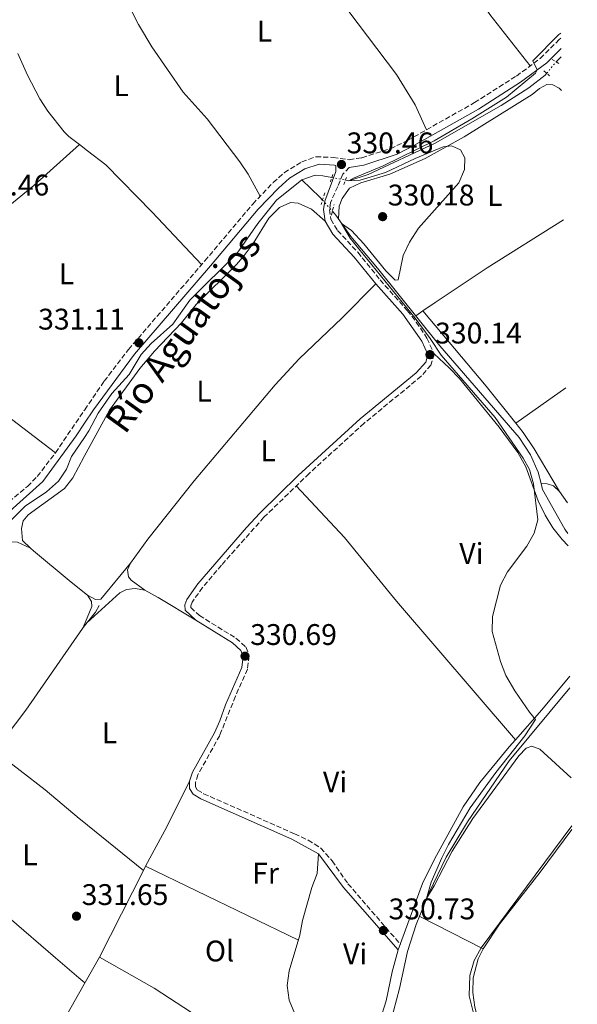
# Model space of a CAD drawing. Units: metres. Extents: x 595000 to 598152, y 4664303 to 4666659.
# Drawn here: x 597949 to 598137, y 4665577 to 4665907 of the extents above; entities that cross this region are included whole.
import ezdxf
from ezdxf.enums import TextEntityAlignment as Align

# ---------------------------------------------------------------- set-up
doc = ezdxf.new("R2010")
doc.units = ezdxf.units.M
doc.header["$MEASUREMENT"] = 0
for name, pattern in [('DGN Style 2', [1.7399219301090239, 1.043953158065414, -0.6959687720436097]), ('DGN Style 3', [2.435890702152634, 1.739921930109024, -0.6959687720436097]), ('DGN Style 5', [1.217945351076317, 0.5219765790327072, -0.6959687720436097])]:
    doc.linetypes.add(name, pattern=pattern)
for name, color, linetype, lineweight in [('Acequia sin especificar', 4, 'Continuous', 0), ('Acequia sin especificar no vista', 4, 'DGN Style 5', 0), ('Camino', 7, 'DGN Style 3', 0), ('Cauce lineal', 142, 'Continuous', 13), ('Cota de punto acotado terreno', 7, 'Continuous', 0), ('Curva de nivel intermedia', 30, 'Continuous', 0), ('Etiqueta de uso rústico', 92, 'Continuous', 0), ('Línea de cambio de uso (parcela vista)', 92, 'Continuous', 0), ('Margen derecho', 7, 'Continuous', 0), ('Pontón-alcantarilla (pasos de agua)', 1, 'DGN Style 2', 0), ('Punto acotado terreno (símbolo)', 7, 'Continuous', 0), ('Texto de Canal-acequia (área)', 4, 'Continuous', 0)]:
    doc.layers.add(name, color=color, linetype=linetype, lineweight=lineweight)
doc.styles.add('Style-Arial', font='arial.ttf')

# ---------------------------------------------------------------- blocks, each defined once
blk = doc.blocks.new('5PATER')
at = {"layer": 'Cauce lineal', "linetype": 'Continuous', "lineweight": 0}
h = blk.add_hatch(color=51, dxfattribs=at)
edge = h.paths.add_edge_path()
edge.add_ellipse((0, 0), major_axis=(-0.1095731443231308, -0.1110710700762829), ratio=0.9994222409660317, start_angle=0, end_angle=360)

msp = doc.modelspace()

# ---------------------------------------------------------------- linework, layer by layer
at = {"layer": 'Acequia sin especificar', "color": 4, "linetype": 'Continuous', "lineweight": 0, "elevation": 329.3800000000047, "flags": 128}
msp.add_lwpolyline([(598131.0800000001, 4665894.939999999), (598129.3799999999, 4665893.27)], dxfattribs=at)
at = {"layer": 'Acequia sin especificar', "color": 4, "linetype": 'Continuous', "lineweight": 0, "extrusion": (0.02481323624559278, 0.01209384619784105, 0.9996189484954571), "elevation": 71597.60530084757, "flags": 128}
msp.add_lwpolyline([(3932180.708715237, -2580828.447253115), (3932172.866713909, -2580831.345427575), (3932171.555508687, -2580831.707699382)], dxfattribs=at)
at = {"layer": 'Acequia sin especificar', "color": 4, "linetype": 'Continuous', "lineweight": 0}
for points in [[(598058.5800000001, 4665853.539999999, 330.1199999999953), (598059.75, 4665853.32, 330.1100000000006), (598066.2100000001, 4665855.380000001, 330.0299999999988), (598088.75, 4665865.960000001, 329.9100000000035), (598110.9600000001, 4665878.630000001, 329.679999999993), (598120.2599999999, 4665884.600000001, 329.5500000000029), (598125.6600000003, 4665888.789999999, 329.4799999999959), (598126.2100000001, 4665889.42, 329.4700000000012)], [(598043.9100000003, 4665853.640000001, 330.2100000000065), (598048.4100000003, 4665855.16, 330.179999999993), (598051.0199999996, 4665854.99, 330.179999999993), (598054, 4665854.42, 330.1600000000035)], [(597946.4800000006, 4665739.49, 331.1699999999983), (597950.8799999999, 4665743.970000001, 331.0599999999977), (597958.1100000005, 4665748.789999999, 330.9100000000035), (597962.1100000005, 4665752.369999999, 330.8600000000006), (597964.7699999996, 4665756.480000001, 330.8099999999977), (597966.5099999999, 4665760.630000001, 330.7899999999936), (597970.8399999999, 4665767.050000001, 330.6900000000023), (597972.3700000001, 4665769.310000001, 330.6600000000035), (597975.5, 4665775.24, 330.5899999999965), (597980.0499999998, 4665781.83, 330.5399999999936), (597985.8399999999, 4665788.210000001, 330.4100000000035), (597989.9600000001, 4665794.939999999, 330.4100000000035), (597993.2999999998, 4665798.66, 330.4100000000035), (598000.5599999996, 4665805.140000001, 330.4100000000035), (598006.3099999996, 4665813.16, 330.4100000000035), (598022.1200000001, 4665829, 330.3600000000006), (598029.1299999999, 4665838.980000001, 330.3099999999977), (598035.4100000003, 4665846.800000001, 330.2799999999988), (598043.9100000003, 4665853.640000001, 330.2100000000065)], [(598054.1600000003, 4665843.09, 330.0500000000029), (598055.3200000003, 4665841.779999999, 330.0299999999988), (598060.4199999999, 4665834.609999999, 330.0099999999948), (598069.3200000003, 4665823.99, 330.0099999999948), (598090.3300000001, 4665797.890000001, 329.679999999993), (598117.0099999999, 4665767.119999999, 329.5500000000029), (598120.7800000003, 4665761.25, 329.5500000000029), (598123.29, 4665755.449999999, 329.5299999999988), (598124.3099999996, 4665751.57, 329.5299999999988)], [(598124.3099999996, 4665751.57, 329.5299999999988), (598124.8200000003, 4665749.630000001, 329.5299999999988), (598132.3600000005, 4665736.300000001, 329.3500000000058), (598133.3099999996, 4665734.869999999, 329.3399999999965)], [(598124.3099999996, 4665751.57, 329.5299999999988), (598126.3799999999, 4665751.5, 329.4799999999959), (598128.54, 4665750.859999999, 329.4499999999971), (598130.5199999996, 4665748.939999999, 329.429999999993), (598133.1699999999, 4665745.09, 329.320000000007)], [(597860.0800000001, 4665630.960000001, 331.8699999999953), (597865.1399999997, 4665627.060000001, 331.8699999999953), (597870.6500000004, 4665621.640000001, 331.8399999999965), (597877.6200000001, 4665611.720000001, 331.8399999999965), (597892.5499999998, 4665593.189999999, 331.820000000007), (597894.0899999999, 4665593.01, 331.820000000007), (597896.2800000003, 4665593.630000001, 331.820000000007), (597900.6799999997, 4665600.449999999, 331.820000000007), (597909.2699999996, 4665619.4, 331.7899999999936), (597913.8899999997, 4665627.350000001, 331.7400000000052), (597918.9000000004, 4665634.600000001, 331.7200000000012), (597927.3799999999, 4665644.17, 331.6900000000023), (597951.1500000004, 4665675.42, 331.5200000000041), (597970.1699999999, 4665702.859999999, 331.320000000007), (597970.4199999999, 4665703.220000001, 331.320000000007), (597974.5800000001, 4665708.439999999, 331.2400000000052), (597975.8099999996, 4665710.65, 331.1399999999995)], [(598073.7000000002, 4665570.529999999, 330.4100000000035), (598076.7400000002, 4665582, 330.2599999999948), (598079.4500000002, 4665594.390000001, 330.2299999999959), (598082.29, 4665603.5, 330.0099999999948), (598086.7000000002, 4665614.189999999, 329.8800000000047), (598092.4000000004, 4665626.119999999, 329.8600000000006), (598099.54, 4665637.960000001, 329.8300000000018), (598113.5999999996, 4665658.390000001, 329.6300000000047), (598134.0300000003, 4665682.939999999, 329.4600000000065)], [(597919.6399999997, 4665493.439999999, 332.7400000000052), (597921.6299999999, 4665497.4, 332.5899999999965), (597928.0700000003, 4665505.119999999, 332.4199999999983), (597930.6799999997, 4665510.65, 332.4199999999983), (597933.6200000001, 4665518.210000001, 332.4199999999983), (597939.7999999998, 4665530.730000001, 332.2599999999948), (597945.4199999999, 4665540.449999999, 332.0599999999977), (597949.04, 4665545.49, 332.0099999999948), (597951.29, 4665549.890000001, 331.9100000000035), (597953.04, 4665554.390000001, 331.8600000000006), (597957.9699999997, 4665562.460000001, 331.7599999999948), (597963.9299999997, 4665571.26, 331.5800000000018), (597968.8799999999, 4665580.029999999, 331.5399999999936), (597975.8899999997, 4665592.42, 331.4799999999959)]]:
    msp.add_polyline3d(points, dxfattribs=at)
at = {"layer": 'Acequia sin especificar no vista', "color": 4, "linetype": 'DGN Style 5', "lineweight": 0, "extrusion": (0.01146913940595851, 0.01392939643707205, 0.999837202126519), "elevation": 72182.43271055246, "flags": 128}
msp.add_lwpolyline([(598083.0828599978, 4665336.587397746), (598086.2536837803, 4665340.437771304)], dxfattribs=at)
at = {"layer": 'Acequia sin especificar no vista', "color": 4, "linetype": 'DGN Style 5', "lineweight": 0, "extrusion": (0.00842236893591157, -0.001618271761981137, 0.999963221772687), "elevation": -2183.441164502747, "flags": 128}
msp.add_lwpolyline([(598030.0069667636, 4665856.996084126), (598034.5871412115, 4665856.116082974)], dxfattribs=at)
at = {"layer": 'Acequia sin especificar no vista', "color": 4, "linetype": 'DGN Style 5', "lineweight": 0, "extrusion": (0.00926020295274435, -0.01049116648543451, 0.9999020872400701), "elevation": -43082.01606987755, "flags": 128}
msp.add_lwpolyline([(598022.1476446484, 4665651.627942314), (598025.4581509617, 4665647.877735926)], dxfattribs=at)
at = {"layer": 'Camino', "color": 7, "linetype": 'DGN Style 3', "lineweight": 0}
for points in [[(597937.9799999993, 4665739.210000004, 332.1399999999995), (597951.6799999987, 4665750.649999999, 331.6699999999984), (597954.98, 4665753.980000001, 331.5599999999976), (597961.0899999988, 4665761.899999999, 331.3999999999941), (597970.9400000015, 4665776.370000003, 331.2599999999947), (597977.4899999984, 4665785.989999998, 331.1699999999983), (597985.6700000013, 4665796.680000002, 331.1000000000058), (598011.2899999988, 4665826.390000002, 331.1499999999942), (598027.390000001, 4665845.510000004, 331.0299999999988), (598034.2799999998, 4665852.699999999, 330.9499999999972), (598037.9999999992, 4665856.040000001, 330.8399999999965), (598043.8900000011, 4665859.680000001, 330.7299999999959), (598048.6200000007, 4665861.380000001, 330.6300000000046), (598054.4099999998, 4665861.170000004, 330.5099999999946), (598059.8099999978, 4665860.38, 330.3999999999942), (598064.1299999984, 4665861.07, 330.3500000000058), (598073.6599999992, 4665864.09, 330.3500000000058), (598079.4499999983, 4665866.870000003, 330.3500000000058), (598101.9499999976, 4665879.57, 330.3099999999977), (598116.0100000014, 4665888.5, 330.1199999999953), (598124.0500000013, 4665894.45, 329.9999999999999), (598130.3700000002, 4665900.730000001, 329.8899999999995), (598131.0000000006, 4665901.219999999, 329.8899999999995)], [(598059.819999999, 4665857.82, 330.3999999999942), (598057.729999999, 4665855.550000002, 330.5399999999936), (598055.9600000011, 4665851.390000002, 330.6499999999941), (598053.5399999982, 4665845.960000004, 330.770000000004), (598053.2299999996, 4665843.680000001, 330.7899999999935), (598053.640000001, 4665840.370000003, 330.820000000007), (598055.9200000009, 4665836.620000003, 330.8399999999965), (598062.699999998, 4665829.280000002, 330.7599999999949), (598070.2399999973, 4665819.989999999, 330.6199999999954), (598079.35, 4665809.739999999, 330.2700000000042), (598082.3899999999, 4665805.81, 330.1900000000023), (598085.9599999995, 4665800.470000001, 330.1399999999994), (598088.3899999991, 4665795.13, 330.1399999999994), (598087.3200000006, 4665791.420000002, 330.1399999999994), (598084.0300000005, 4665787.649999999, 330.1799999999931), (598064.8399999992, 4665771.850000002, 330.2599999999948), (598046.3699999999, 4665754.989999998, 330.3699999999956), (598031.1700000007, 4665740.27, 330.5299999999989), (598016.9200000013, 4665724.210000002, 330.5899999999965), (598010.5500000011, 4665716.660000003, 330.6300000000046), (598007.0100000006, 4665711.750000001, 330.6199999999954), (598006.5900000003, 4665710.539999999, 330.6199999999954), (598006.6000000016, 4665709.910000001, 330.6199999999954), (598009.4600000003, 4665707.27, 330.6199999999954), (598021.7800000006, 4665699.63, 330.6399999999995), (598025.0899999987, 4665696.690000002, 330.6900000000024), (598026.2199999975, 4665693.750000001, 330.6900000000024), (598025.6400000008, 4665689.260000003, 330.6900000000024), (598021.5700000006, 4665680.120000001, 330.6900000000024), (598016.3099999989, 4665666.969999999, 330.7200000000014), (598008.9999999999, 4665653.780000002, 330.8899999999995), (598008.1599999995, 4665651.250000001, 330.8899999999995), (598008.1499999983, 4665649.730000001, 330.8399999999965), (598008.7800000008, 4665648.700000001, 330.820000000007), (598010.8999999977, 4665647.4, 330.770000000004), (598041.4799999993, 4665633.920000002, 330.5899999999965), (598046.0300000003, 4665631.800000001, 330.6000000000059), (598050.269999998, 4665629.140000001, 330.6100000000006), (598054.0799999969, 4665624.840000001, 330.6300000000046), (598059.4099999999, 4665617.149999999, 330.6600000000035), (598077.0299999999, 4665596.780000002, 330.770000000004)]]:
    msp.add_polyline3d(points, dxfattribs=at)
at = {"layer": 'Curva de nivel intermedia', "color": 30, "linetype": 'Continuous', "lineweight": 0, "flags": 128}
for points, elevation in [([(598130.9700000016, 4665902.96), (598130.3400000011, 4665902.45), (598121.5999999995, 4665893.59), (598123.0000000009, 4665890.619999999), (598122.3900000006, 4665889.449999998), (598112.6500000019, 4665881.439999999), (598101.1000000006, 4665874.11), (598088.4200000004, 4665866.789999997), (598071.3000000011, 4665858.33), (598061.2400000006, 4665854.230000001), (598059.7499999997, 4665853.32), (598063.5300000017, 4665853.569999998), (598072.040000001, 4665856.13), (598082.0000000009, 4665860.75), (598091.4400000002, 4665864.680000001), (598094.1600000003, 4665865.06), (598097.2800000006, 4665863.739999999), (598098.6500000008, 4665861.079999999), (598098.5400000013, 4665857.149999999), (598096.6900000006, 4665852.579999999), (598083.1000000006, 4665837.449999998), (598080.0700000019, 4665832.720000002), (598077.9300000007, 4665828.199999999), (598076.3400000016, 4665819.999999999), (598075.2800000019, 4665819.980000001), (598072.1900000006, 4665823.060000001), (598064.7499999999, 4665832.09)], 330.0000000000001), ([(598064.7499999999, 4665832.09), (598060.560000001, 4665836.579999999), (598057.290000001, 4665839.009999999), (598060.1100000017, 4665833.990000002), (598081.9800000008, 4665807.109999998), (598087.0600000013, 4665800.329999999), (598090.7300000016, 4665794.71), (598108.9200000014, 4665773.819999999), (598118.2800000003, 4665760.149999999), (598120.4500000007, 4665756.329999999), (598121.8200000006, 4665751.510000001), (598123.2500000012, 4665739.42), (598121.9500000003, 4665734.95), (598119.5499999997, 4665730.56), (598113.0200000008, 4665721.890000001), (598110.6600000004, 4665717.48), (598108.0300000019, 4665706.960000001), (598107.8799999999, 4665701.890000001), (598110.6600000004, 4665691.829999999), (598112.4199999995, 4665687.140000001), (598115.4900000007, 4665681.939999999), (598120.4300000004, 4665674.759999999), (598122.4700000011, 4665672.28), (598118.9100000005, 4665666.8), (598109.0700000012, 4665654.49), (598100.4500000001, 4665642.65), (598093.2200000016, 4665630.34), (598090.9999999999, 4665625.859999999), (598087.3300000018, 4665617.619999998), (598085.8099999997, 4665612.220000001), (598088.36, 4665616.449999999), (598094.4900000012, 4665628.090000001), (598101.3900000011, 4665639.09), (598116.7900000014, 4665660.119999998), (598119.3600000021, 4665662.67), (598121.2199999995, 4665663.34), (598123.8800000015, 4665662.390000001), (598134.4500000017, 4665652.720000001)], 330), ([(598134.6700000007, 4665636.640000001), (598104.2000000008, 4665595.58), (598101.8000000002, 4665591.330000001), (598100.4099999999, 4665586.319999999), (598100.1999999997, 4665579.429999998), (598101.78, 4665572.75), (598106.150000002, 4665562.239999999), (598111.4299999994, 4665553.750000001), (598114.3600000018, 4665548.319999999), (598135.4300000007, 4665506.930000001), (598136.5000000013, 4665505.24)], 330.0000000000001)]:
    msp.add_lwpolyline(points, dxfattribs=dict(at, elevation=elevation))
at = {"layer": 'Línea de cambio de uso (parcela vista)', "color": 92, "linetype": 'Continuous', "lineweight": 0, "extrusion": (0.05048744416687836, 0.03625696742805854, 0.9980663556569859), "elevation": 199692.8526961035, "flags": 128}
msp.add_lwpolyline([(3440939.657755261, -3201175.225612227), (3440939.657755261, -3201178.111830598)], dxfattribs=at)
at = {"layer": 'Línea de cambio de uso (parcela vista)', "color": 92, "linetype": 'Continuous', "lineweight": 0, "extrusion": (-0.002474236878570173, -0.003264882991901854, 0.9999916093102571), "elevation": -16383.59809732414, "flags": 128}
msp.add_lwpolyline([(598114.797216406, 4665743.218689316), (598104.8644863974, 4665755.646755554), (598083.6044257022, 4665780.947190399)], dxfattribs=at)
at = {"layer": 'Línea de cambio de uso (parcela vista)', "color": 92, "linetype": 'Continuous', "lineweight": 0, "flags": 128}
for points, elevation in [([(598132.6299999999, 4665783.730000001), (598115.8128000004, 4665771.842)], 329.4799999999959), ([(598115.8128000004, 4665771.842), (598115.8099999996, 4665771.84)], 329.4799999999959), ([(597990.6600000003, 4665621.600000001), (597990.6573000001, 4665621.6022)], 331.5500000000029)]:
    msp.add_lwpolyline(points, dxfattribs=dict(at, elevation=elevation))
at = {"layer": 'Línea de cambio de uso (parcela vista)', "color": 92, "linetype": 'Continuous', "lineweight": 0, "extrusion": (0.03675404742998639, -0.01612019843125974, 0.9991943150358948), "elevation": -52904.57508439795, "flags": 128}
msp.add_lwpolyline([(4512994.975421709, 1325390.78951467), (4512994.975421708, 1325390.801973001)], dxfattribs=at)
at = {"layer": 'Línea de cambio de uso (parcela vista)', "color": 92, "linetype": 'Continuous', "lineweight": 0, "extrusion": (-0.3040112329582345, -0.5654380053343495, 0.7667183526946033), "elevation": -2819715.054850766, "flags": 128}
msp.add_lwpolyline([(-1682757.995559083, 3368089.864626183), (-1682752.970784724, 3368089.849049462), (-1682738.171194933, 3368088.898869455)], dxfattribs=at)
at = {"layer": 'Línea de cambio de uso (parcela vista)', "color": 92, "linetype": 'Continuous', "lineweight": 0, "extrusion": (0.5674226285944505, -0.4691754800948265, 0.6766874680653939), "elevation": -1849407.884900522, "flags": 128}
msp.add_lwpolyline([(3976862.555117695, 1700192.028979445), (3976847.787482102, 1700192.124053214), (3976834.482160992, 1700192.759553451)], dxfattribs=at)
at = {"layer": 'Línea de cambio de uso (parcela vista)', "color": 92, "linetype": 'Continuous', "lineweight": 0, "extrusion": (-0.6618104390345035, 0.3589175080092049, 0.6581680372286549), "elevation": 1279035.076816222, "flags": 128}
msp.add_lwpolyline([(-4386392.047298351, -1117705.925274502), (-4386407.048351941, -1117706.031534397), (-4386424.151052502, -1117706.815201123)], dxfattribs=at)
at = {"layer": 'Línea de cambio de uso (parcela vista)', "color": 92, "linetype": 'Continuous', "lineweight": 0, "extrusion": (-0.001042945531564858, -0.002061176048790757, 0.9999973319053977), "elevation": -9908.783867747265, "flags": 128}
msp.add_lwpolyline([(597990.6778665239, 4665611.089262572), (597991.4205700833, 4665612.55706569)], dxfattribs=at)
at = {"layer": 'Línea de cambio de uso (parcela vista)', "color": 92, "linetype": 'Continuous', "lineweight": 0, "extrusion": (0.009301946305026227, -0.004510583505294522, 0.9999465627879224), "elevation": -15150.65628543816, "flags": 128}
msp.add_lwpolyline([(597962.4437660172, 4665602.193627497), (598013.7970325673, 4665577.293374193)], dxfattribs=at)
at = {"layer": 'Línea de cambio de uso (parcela vista)', "color": 92, "linetype": 'Continuous', "lineweight": 0, "extrusion": (0.009990092112819144, -0.005104596762912189, 0.999937068595552), "elevation": -17511.18081387051, "flags": 128}
msp.add_lwpolyline([(598050.2570620214, 4665577.598142459), (598071.6886899489, 4665566.647999794)], dxfattribs=at)
at = {"layer": 'Línea de cambio de uso (parcela vista)', "color": 92, "linetype": 'Continuous', "lineweight": 0}
for points in [[(598120.6299999999, 4665891.92, 330.0500000000029), (598107.1500000004, 4665909.230000001, 330.0500000000029), (598088.5599999996, 4665937.869999999, 330.179999999993), (598076.8200000003, 4665954.32, 329.6699999999983), (598071.9600000001, 4665960.26, 329.6399999999995), (598069.2400000002, 4665963.119999999, 329.6499999999942), (598065.6399999997, 4665966.09, 329.6999999999971)], [(598029.9100000003, 4665848.140000001, 331), (598025.8200000003, 4665855.49, 330.9199999999983), (598023.1100000005, 4665859.680000001, 330.8999999999942), (598012.0800000001, 4665874.09, 330.8500000000058), (598004.0499999998, 4665883.140000001, 330.8500000000058), (597993.4900000002, 4665898.289999999, 330.8500000000058), (597989, 4665905.869999999, 330.8999999999942), (597980.3700000001, 4665923.119999999, 331.070000000007), (597981.5199999996, 4665925.84, 331.070000000007), (597985.5499999998, 4665928.779999999, 331.0299999999988), (597995.4600000001, 4665933.730000001, 330.8999999999942), (598008.0199999996, 4665938.869999999, 330.7599999999948), (598028.4500000002, 4665949.119999999, 330.5899999999965), (598033.04, 4665950.539999999, 330.5399999999936), (598035.2800000003, 4665950.720000001, 330.4100000000035), (598037.25, 4665950.25, 330.3600000000006), (598038.4800000006, 4665949.380000001, 330.2799999999988)], [(598038.4800000006, 4665949.380000001, 330.2799999999988), (598040.0199999996, 4665945.609999999, 330.1999999999971), (598045.0700000003, 4665937.52, 330.1300000000047), (598051.5199999996, 4665923.550000001, 330.1300000000047), (598056.2000000002, 4665914.91, 330.1399999999995), (598075.7699999996, 4665889.01, 330.0800000000018), (598082.0099999999, 4665878.789999999, 330.2700000000041), (598085.8300000001, 4665870.470000001, 330.3399999999965)], [(597948.4700999996, 4665896.039999999, 331.2771999999969), (597951.7000000002, 4665888.779999999, 331.2200000000012), (597955.8399999999, 4665880.9, 331.1399999999995), (597958.5300000003, 4665876.689999999, 331.1499999999942), (597964.0099999999, 4665869.75, 331.1699999999983), (597965.6500000004, 4665868.189999999, 331.1699999999983), (597969.1689999999, 4665865.4891, 331.0905000000057)], [(598056.2100000001, 4665840.529999999, 330.0299999999988), (598056.4699999997, 4665844.810000001, 330.0299999999988), (598057.4900000002, 4665847.4, 329.9799999999959), (598059.9500000002, 4665850.789999999, 329.8999999999942), (598063.7300000006, 4665852.67, 329.820000000007), (598073.5099999999, 4665855.550000001, 329.820000000007), (598085.3499999996, 4665860.789999999, 329.820000000007), (598098.4800000006, 4665868.039999999, 329.6999999999971), (598121.3799999999, 4665882.310000001, 329.75), (598123.8099999996, 4665884.34, 329.7200000000012), (598126.2300000006, 4665885.680000001, 329.6999999999971), (598128.2400000002, 4665885.58, 329.6999999999971), (598130.4199999999, 4665884.380000001, 329.6999999999971), (598131.2400000002, 4665883.67, 329.6900000000023)], [(597969.1689999999, 4665865.4891, 331.0899999999965), (597953.79, 4665851.689999999, 331.1300000000047), (597928.2800000003, 4665830.890000001, 331.2100000000065), (597917.9500000002, 4665820.470000001, 331.2700000000041), (597901.5199999996, 4665805.130000001, 331.1900000000023), (597897.5999999996, 4665799.91, 330.9400000000023)], [(597969.1689999999, 4665865.4891, 331.0905000000057), (597971.8499999996, 4665863.430000001, 331.0299999999988), (597978.0800000001, 4665858.65, 330.8899999999995), (597993.5999999996, 4665842.800000001, 330.8500000000058), (598010.2300000006, 4665825.16, 331.1499999999942)], [(598051.7400000002, 4665839.710000001, 330.820000000007), (598047.1500000004, 4665843.82, 330.7700000000041), (598042.6500000004, 4665845.850000001, 330.7899999999936), (598040.1399999997, 4665846.02, 330.820000000007), (598036.3600000005, 4665844.359999999, 330.820000000007), (598032.8700000001, 4665840.730000001, 330.7799999999988), (598027.54, 4665832.27, 330.7700000000041), (598024.5800000001, 4665828.230000001, 330.75), (598021.9400000004, 4665825.220000001, 330.7400000000052), (598008.3499999996, 4665811.77, 330.7400000000052), (598003.4500000002, 4665805.630000001, 330.7400000000052), (597994.3399999999, 4665796.119999999, 330.7400000000052), (597989.4400000004, 4665790.26, 330.7200000000012), (597979.2999999998, 4665776.24, 330.6699999999983), (597970.7800000003, 4665760.640000001, 330.820000000007), (597966.9000000004, 4665753.539999999, 330.8899999999995), (597964.1900000004, 4665749.880000001, 330.8899999999995), (597951.9100000003, 4665741.029999999, 330.9199999999983), (597950.2000000002, 4665739.109999999, 330.9199999999983), (597949.6799999997, 4665736.5, 330.9199999999983), (597950.0499999998, 4665732.430000001, 330.9700000000012), (597952.7385999998, 4665729.925000001, 330.9994000000006)], [(598084.6198000005, 4665809.5703, 329.6205999999947), (598088.6699999999, 4665812.480000001, 329.3099999999977), (598106.2400000002, 4665824.100000001, 329.6199999999953), (598131.8399999999, 4665840.25, 329.7200000000012)], [(597986.2699999996, 4665724.82, 330.8399999999965), (597992.1900000004, 4665732.91, 330.8600000000006), (598007.7000000002, 4665752.51, 330.679999999993), (598034.9699999997, 4665784.779999999, 330.5200000000041), (598042.9600000001, 4665793.449999999, 330.5099999999948), (598057.4199999999, 4665807.27, 330.5099999999948), (598068.7400000002, 4665818.710000001, 330.6199999999953)], [(597906.9000000004, 4665810.15, 331.2100000000065), (597906.4000000004, 4665805.640000001, 330.6900000000023), (597908.4800000006, 4665802.33, 330.9700000000012), (597922.0999999996, 4665792.050000001, 330.9499999999971), (597933.8300000001, 4665782.699999999, 330.9100000000035), (597961.0899999999, 4665761.9, 331.3999999999942)], [(598088.3899999997, 4665795.130000001, 330.1399999999995), (598093.4699999997, 4665790.470000001, 330.0399999999936), (598096.9000000004, 4665786.84, 329.9900000000052), (598110.1799999997, 4665770.52, 329.9600000000065), (598116.54, 4665762.060000001, 330.0099999999948), (598119.2199999997, 4665757.189999999, 330.0099999999948), (598123.3300000001, 4665745.82, 329.9400000000023), (598125.6399999997, 4665740.930000001, 329.8300000000018), (598128.2999999998, 4665736.67, 329.820000000007), (598131.4299999997, 4665732.77, 329.8099999999977), (598133.3700000001, 4665730.640000001, 329.8000000000029)], [(598130.5199999996, 4665748.939999999, 329.429999999993), (598121.9600000001, 4665763.310000001, 329.4799999999959), (598118.2599999999, 4665768.779999999, 329.4799999999959), (598115.8128000004, 4665771.842, 329.4839999999967)], [(598115.7100000001, 4665665.539999999, 330.429999999993), (598075.7699999996, 4665712.119999999, 330.5899999999965), (598058.2100000001, 4665733.449999999, 330.3999999999942), (598042.0300000003, 4665750.789999999, 330.4199999999983)], [(597952.7385999998, 4665729.925000001, 331.0004999999946), (597948.3799999999, 4665731.850000001, 331.1999999999971), (597944.6699999999, 4665732.039999999, 331.2299999999959), (597942.1299999999, 4665730.92, 331.3000000000029), (597936.9500000002, 4665725, 331.3500000000058), (597934.4000000004, 4665721.180000001, 331.3800000000047), (597928.3200000003, 4665709.289999999, 331.5299999999988), (597926.04, 4665706.59, 331.5299999999988), (597922.8399999999, 4665704, 331.5299999999988), (597913.4800000006, 4665698, 331.5299999999988), (597909.6500000004, 4665694.779999999, 331.5099999999948), (597901.9199999999, 4665685.680000001, 331.5800000000018), (597890.9800000006, 4665671.279999999, 331.7599999999948), (597871.3700000001, 4665639.82, 332.0299999999988), (597867.0899999999, 4665634.730000001, 332.0299999999988), (597865.5700000003, 4665632.08, 332.0299999999988), (597865.5499999998, 4665629.560000001, 331.9799999999959), (597866.4299999997, 4665625.789999999, 331.8600000000006)], [(597952.7385999998, 4665729.925000001, 330.9994000000006), (597953.7100000001, 4665729.02, 331.0099999999948), (597965.6600000003, 4665719.060000001, 331.0099999999948), (597970.2999999998, 4665715.34, 330.9600000000065), (597971.8600000005, 4665714.09, 330.9400000000023)], [(597971.8600000005, 4665714.09, 330.9400000000023), (597974.5700000003, 4665712.600000001, 330.8899999999995), (597976.2999999998, 4665712.75, 330.8399999999965), (597986.2699999996, 4665724.82, 330.8399999999965)], [(597991.1500000004, 4665715.730000001, 331.2400000000052), (597986.5499999998, 4665719.09, 331.0599999999977), (597985.6600000003, 4665720.199999999, 330.9100000000035), (597985.3200000003, 4665722.57, 330.8899999999995), (597986.2699999996, 4665724.82, 330.8399999999965)], [(597971.6799999997, 4665704.810000001, 331.2899999999936), (597982.7300000006, 4665714.84, 331.2899999999936), (597985.0099999999, 4665715.970000001, 331.2700000000041), (597987.8799999999, 4665716.32, 331.2400000000052), (597991.1500000004, 4665715.730000001, 331.2400000000052)], [(597971.8600000005, 4665714.09, 330.9400000000023), (597973.2000000002, 4665711.960000001, 331.3399999999965), (597973.2699999996, 4665710.32, 331.4700000000012), (597970.4199999999, 4665703.220000001, 331.320000000007)], [(598115.7100000001, 4665665.539999999, 330.4278999999952), (598113.5999999996, 4665663.15, 330.5399999999936), (598103.7100000001, 4665651.15, 330.5200000000041), (598098.1500000004, 4665643.02, 330.5399999999936), (598088.4500000002, 4665625.359999999, 330.5800000000018), (598084.4600000001, 4665617.17, 330.6399999999995), (598076.2999999998, 4665594.960000001, 330.7700000000041), (598074.2999999998, 4665587.560000001, 330.6199999999953), (598072.2199999997, 4665577.779999999, 330.679999999993), (598070.0800000001, 4665571.029999999, 330.7299999999959)], [(597990.6573000001, 4665621.6022, 331.5500000000029), (597969.5, 4665638.720000001, 331.75), (597969.0899999999, 4665639.050000001, 331.7599999999948), (597957.6100000005, 4665648.710000001, 331.679999999993), (597940.7199999997, 4665661.710000001, 331.5899999999965)], [(598104.8300000001, 4665595.25, 329.6999999999971), (598110.4000000004, 4665603.57, 329.7200000000012), (598124, 4665621.01, 329.75), (598134.6900000004, 4665635.41, 329.8399999999965)], [(598049.3600000005, 4665554.67, 330.8899999999995), (598039.6500000004, 4665577.980000001, 330.9400000000023), (598039.0199999996, 4665582.939999999, 330.9700000000012), (598039.6200000001, 4665587.930000001, 330.9700000000012), (598043.2599999999, 4665599.83, 330.9700000000012), (598044.1699999999, 4665604.75, 330.9700000000012), (598047.2599999999, 4665615.880000001, 330.9700000000012), (598049.04, 4665620.600000001, 330.9799999999959), (598049.4800000006, 4665627.15, 330.6199999999953)], [(597971.0199999996, 4665583.800000001, 331.5200000000041), (597968.9400000004, 4665585.57, 331.6699999999983), (597961.1299999999, 4665592.220000001, 332.2200000000012), (597945.5300000003, 4665605.730000001, 332.1100000000006), (597933.0800000001, 4665615.550000001, 332.1300000000047), (597923.3300000001, 4665621.630000001, 332.1999999999971), (597919.3399999999, 4665623.49, 332.1999999999971), (597912.79, 4665625.470000001, 331.7599999999948)], [(598024.8099999996, 4665562.789999999, 331.5800000000018), (598006.8499999996, 4665573.84, 331.7899999999936), (597994.2599999999, 4665582.01, 331.9900000000052), (597975.8899999997, 4665592.42, 331.4799999999959), (597990.6573000001, 4665621.6022, 331.5562000000064)], [(598136.4299999997, 4665510.550000001, 329.3300000000018), (598135.6699999999, 4665511.92, 329.3500000000058), (598130.4500000002, 4665520.449999999, 329.3399999999965), (598122.6399999997, 4665536.74, 329.4499999999971), (598114.4199999999, 4665550.730000001, 329.6000000000058), (598103.3200000003, 4665570.84, 329.6499999999942), (598102.1100000005, 4665575.689999999, 329.6499999999942), (598101.3600000005, 4665580.58, 329.6300000000047), (598101.4699999997, 4665585.57, 329.7100000000065), (598103.1399999997, 4665591.869999999, 329.7100000000065), (598104.8300000001, 4665595.25, 329.6999999999971)]]:
    msp.add_polyline3d(points, dxfattribs=at)
at = {"layer": 'Margen derecho', "color": 7, "linetype": 'Continuous', "lineweight": 0}
for points in [[(598059.819999999, 4665857.82, 330.3999999999942), (598064.7299999996, 4665858.600000002, 330.3500000000058), (598075.9300000002, 4665862.309999999, 330.3500000000058), (598081.5699999996, 4665865.13, 330.3500000000058), (598103.2499999986, 4665877.390000002, 330.3099999999977), (598117.4499999987, 4665886.41, 330.1199999999953), (598126.2300000007, 4665892.960000002, 329.9999999999999), (598131.0399999986, 4665897.81, 329.9100000000034)], [(597945.7100000008, 4665742.270000001, 331.9600000000063), (597956.8799999978, 4665752.270000001, 331.5599999999976), (597968.0500000013, 4665767.670000004, 331.3099999999977), (597970.89, 4665771.930000001, 331.2700000000042), (597973.8399999982, 4665776.330000003, 331.229999999996), (597987.6499999972, 4665795.100000003, 331.1000000000058), (598013.2199999976, 4665824.739999999, 331.1499999999942), (598029.2799999998, 4665843.820000002, 331.0299999999988), (598036.05, 4665850.88, 330.9499999999972), (598039.7699999994, 4665854.210000004, 330.8300000000019), (598044.9499999983, 4665857.359999999, 330.7299999999959), (598049.7299999994, 4665858.899999999, 330.6100000000006), (598054.8900000004, 4665858.570000002, 330.5000000000001), (598055.2899999983, 4665858.5, 330.4900000000052), (598055.3399999996, 4665856.420000004, 330.5399999999936), (598051.6099999992, 4665846.449999999, 330.770000000004), (598051.2399999981, 4665843.680000001, 330.7899999999935), (598051.7399999988, 4665839.710000001, 330.820000000007), (598054.3299999972, 4665835.430000001, 330.8399999999965), (598061.4899999987, 4665827.649999999, 330.7599999999949), (598068.7399999974, 4665818.710000001, 330.6199999999954), (598077.8099999977, 4665808.510000002, 330.2700000000042), (598084.2399999984, 4665799.480000001, 330.1399999999994), (598086.2899999979, 4665794.969999999, 330.1399999999994), (598085.5500000004, 4665792.399999999, 330.1399999999994), (598082.3099999971, 4665788.780000002, 330.1900000000023), (598063.5399999983, 4665773.340000002, 330.2599999999948), (598042.6999999997, 4665754.260000002, 330.3899999999995), (598029.7499999991, 4665741.649999999, 330.5299999999989), (598025.2899999977, 4665736.840000001, 330.4900000000052), (598008.9999999999, 4665717.88, 330.6300000000046), (598005.2399999981, 4665712.670000002, 330.6199999999954), (598004.61, 4665710.859999999, 330.6199999999954), (598004.6399999991, 4665709.030000002, 330.6199999999954), (598008.2600000025, 4665705.690000001, 330.6199999999954), (598020.5899999993, 4665698.04, 330.6399999999995), (598023.4100000003, 4665695.530000002, 330.6900000000024), (598024.1999999991, 4665693.500000001, 330.6900000000024), (598023.7199999986, 4665689.800000002, 330.6900000000024), (598018.2299999989, 4665677.210000001, 330.6900000000024), (598016.3400000002, 4665671.859999999, 330.7200000000014), (598014.5399999986, 4665667.860000002, 330.7200000000014), (598007.1799999982, 4665654.580000003, 330.8899999999995), (598006.1900000003, 4665651.570000002, 330.8899999999995), (598006.1700000024, 4665649.180000001, 330.8399999999965), (598007.3399999992, 4665647.270000001, 330.820000000007), (598009.9799999989, 4665645.65, 330.770000000004), (598040.600000001, 4665632.149999999, 330.5899999999965), (598049.479999999, 4665627.149999999, 330.6199999999954), (598057.8799999988, 4665615.910000001, 330.6600000000035), (598076.3000000012, 4665594.960000001, 330.770000000004)]]:
    msp.add_polyline3d(points, dxfattribs=at)
at = {"layer": 'Pontón-alcantarilla (pasos de agua)', "color": 1, "linetype": 'DGN Style 2', "lineweight": 0, "extrusion": (0.009488983212795647, -0.006225803462401768, 0.9999355972105578), "elevation": -23043.72368507778, "flags": 128}
msp.add_lwpolyline([(598100.2328446521, 4665839.630620419), (598098.0226594785, 4665841.08064852)], dxfattribs=at)
at = {"layer": 'Pontón-alcantarilla (pasos de agua)', "color": 1, "linetype": 'DGN Style 2', "lineweight": 0, "flags": 128}
for points, elevation in [([(598125.2400000002, 4665890.27), (598127.2000000002, 4665888.560000001)], 329.6100000000006), ([(598054.3700000001, 4665855.460000001), (598053.5099999999, 4665853.02)], 330.2899999999936), ([(598058.0199999996, 4665852.029999999), (598058.9199999999, 4665854.470000001)], 330.2100000000065), ([(598053.8300000001, 4665841.77), (598054.7400000002, 4665845.4)], 330.4400000000023)]:
    msp.add_lwpolyline(points, dxfattribs=dict(at, elevation=elevation))
at = {"layer": 'Pontón-alcantarilla (pasos de agua)', "color": 1, "linetype": 'DGN Style 2', "lineweight": 0, "extrusion": (-0.001434694499381334, -0.004674712913456283, 0.9999880442839656), "elevation": -22339.07126670308, "flags": 128}
msp.add_lwpolyline([(598051.4586013077, 4665795.852213923), (598050.2585738493, 4665791.9421712)], dxfattribs=at)

# ---------------------------------------------------------------- block references
at = {"layer": 'Punto acotado terreno (símbolo)', "color": 7, "linetype": 'Continuous', "lineweight": 0, "xscale": 10, "yscale": 10, "zscale": 10}
for p in [(598057.2300000007, 4665858.800000002, 330.4600000000069), (598071.0599999975, 4665841.270000001, 330.1799999999935), (597989.1499999971, 4665798.870000003, 331.1100000000006), (598086.9600000008, 4665794.899999999, 330.1399999999995), (598024.8099999971, 4665693.61, 330.6900000000028), (597968.170000002, 4665606.239999999, 331.6499999999946), (598071.319999999, 4665601.440000002, 330.7299999999964)]:
    msp.add_blockref('5PATER', p, dxfattribs=at)

# ---------------------------------------------------------------- texts
at = {"layer": 'Cota de punto acotado terreno', "color": 7, "linetype": 'Continuous', "lineweight": 0, "style": 'Style-Arial'}
for s, p in [('330.46', (598058.9699999976, 4665862.550000002, 330.4600000000065)), ('331.46', (597929.8500000027, 4665848.370000001, 331.4600000000065)), ('330.18', (598072.79, 4665845.019999999, 330.179999999993)), ('331.11', (597955.2699999989, 4665803.330000003, 331.1100000000006)), ('330.14', (598088.7000000002, 4665798.649999998, 330.1399999999995)), ('330.69', (598026.5500000007, 4665697.36, 330.6900000000023)), ('331.65', (597969.9099999992, 4665609.989999999, 331.6499999999942)), ('330.73', (598073.0599999982, 4665605.190000001, 330.7299999999959))]:
    msp.add_text(s, height=7.000000000000002, dxfattribs=at).set_placement(p)
at = {"layer": 'Etiqueta de uso rústico', "color": 92, "linetype": 'Continuous', "lineweight": 0, "style": 'Style-Arial'}
for s, p in [('L', (598031.3714203788, 4665903.600009999, 330.5399999999936)), ('L', (597983.1514203816, 4665885.250009999, 330.9799999999959)), ('L', (598108.8014203799, 4665848.340009999, 329.9100000000035)), ('L', (597964.7814203806, 4665822.040009998, 331.1399999999995)), ('L', (598011.0414203776, 4665782.650009998, 330.6600000000035)), ('L', (598032.5914203792, 4665762.560009997, 330.5099999999948)), ('Vi', (598100.8889322174, 4665728.12001, 330.1199999999953)), ('L', (597979.2314203788, 4665667.840009999, 331.3000000000029)), ('Vi', (598055.0689322185, 4665651.310009998, 330.6000000000058)), ('L', (597952.5314203795, 4665626.870010001, 331.9400000000023)), ('Fr', (598031.7236852674, 4665620.69001, 331.070000000007)), ('Ol', (598016.2546334374, 4665594.54001, 331.5099999999948)), ('Vi', (598061.8089322197, 4665593.590009999, 330.8000000000029))]:
    msp.add_text(s, height=7.000000000000002, dxfattribs=at).set_placement(p, align=Align.MIDDLE_CENTER)
at = {"layer": 'Texto de Canal-acequia (área)', "color": 4, "linetype": 'Continuous', "lineweight": 0, "style": 'Style-Arial'}
msp.add_text('Río Aguatojos', height=9, rotation=54.10522, dxfattribs=at).set_placement((598003.9124786456, 4665802.316897929, 330.7200000000012), align=Align.MIDDLE_CENTER)

doc.saveas('drawing.dxf')
